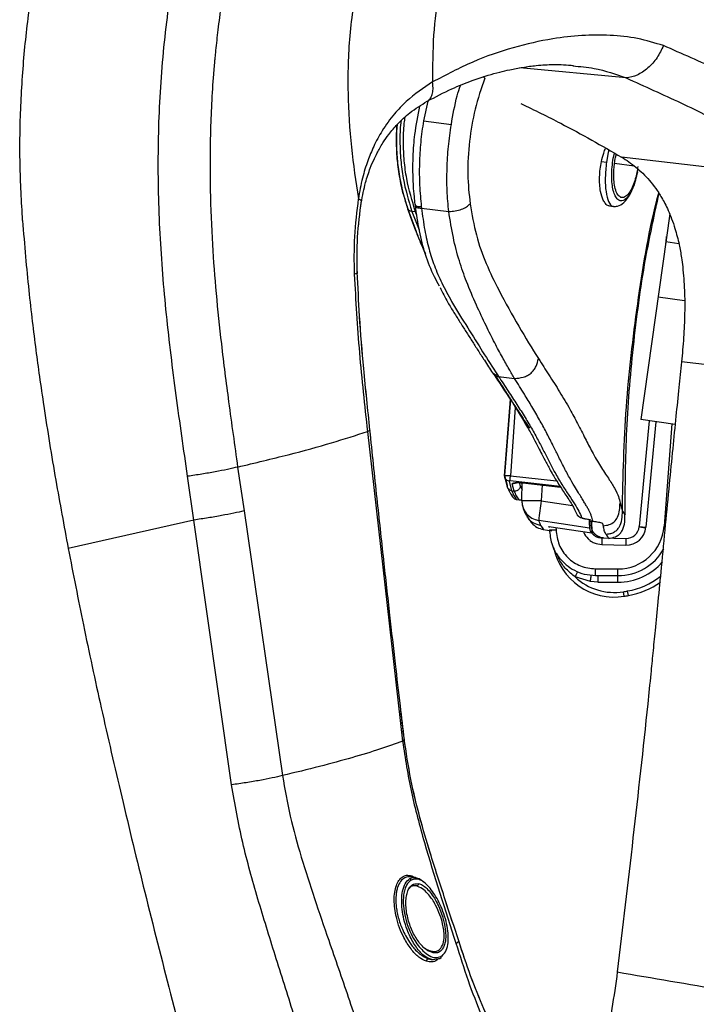
# Paper-space layout '_Right' of a CAD drawing. Units: millimetres. Extents: x -770 to -55, y -369 to 664.
# Drawn here: x -301 to -198, y 186 to 336 of the extents above; entities that cross this region are included whole.
import ezdxf

# ---------------------------------------------------------------- set-up
doc = ezdxf.new("R2010")
doc.units = ezdxf.units.MM

psp = doc.layouts.new('_Right')

# ---------------------------------------------------------------- linework, layer by layer
at = {"color": 7, "linetype": 'Continuous', "lineweight": 25}
for p, q in [((-209.01, 326.7), (-225.14, 328.24)), ((-230.73, 326.9), (-230.49, 326.65)), ((-239.14, 323.2), (-239.78, 320.2)), ((-239.78, 320.2), (-235.55, 319.64)), ((-212.77, 314.01), (-212.01, 313.91)), ((-210.78, 313.75), (-207.78, 313.35)), ((-178.93, 311.07), (-209.7, 314.68)), ((-207.32, 312.45), (-207.26, 312.91)), ((-207.31, 312.35), (-207.25, 312.9)), ((-240.99, 306.4), (-241.54, 306.46)), ((-241.54, 306.46), (-240.42, 303.65)), ((-241.01, 307.35), (-241.04, 307.56)), ((-240.77, 305.85), (-240.99, 306.4)), ((-240.11, 307.18), (-240.08, 306.97)), ((-240.08, 306.97), (-235.94, 306.42)), ((-211.54, 307.29), (-210.92, 307.21)), ((-202.39, 306.1), (-206.78, 274.86)), ((-201.02, 301.55), (-203, 301.83)), ((-200.16, 292.87), (-204.17, 293.44)), ((-171.61, 280.26), (-200.62, 283.61)), ((-229.28, 281.95), (-229.11, 281.7)), ((-229.28, 281.95), (-229.11, 281.7)), ((-228.56, 281.68), (-228.39, 281.41)), ((-228.39, 281.41), (-225.94, 281.09)), ((-226.59, 277.97), (-227.49, 266.37)), ((-227.48, 266.36), (-226.58, 277.95)), ((-225.84, 276.71), (-226.58, 266.36)), ((-205.51, 274.68), (-207.02, 258.65)), ((-201.59, 274.13), (-206.78, 274.86)), ((-204.52, 274.54), (-206.02, 258.55)), ((-202.09, 274.2), (-203.27, 258.68)), ((-248.28, 273.06), (-242.96, 226.07)), ((-267.98, 267.66), (-267, 261.02)), ((-274.62, 259.63), (-275.58, 266.26)), ((-227.49, 266.37), (-227.1, 264.9)), ((-227.49, 266.37), (-227.46, 266.16)), ((-227.09, 264.89), (-227.48, 266.36)), ((-227.45, 266.15), (-227.48, 266.36)), ((-226.58, 266.36), (-219.57, 265.58)), ((-226.58, 266.36), (-219.57, 265.58)), ((-226.78, 265.55), (-226.4, 264.08)), ((-219.03, 264.73), (-226.6, 265.57)), ((-226, 264.03), (-226.31, 265.13)), ((-225.24, 265.3), (-225.09, 264.8)), ((-225.09, 264.8), (-224.81, 264.26)), ((-224.69, 265.28), (-218.97, 264.64)), ((-221.79, 264.96), (-221.9, 262.52)), ((-226.4, 264.08), (-226, 264.03)), ((-225.24, 262.66), (-225.64, 262.71)), ((-221.9, 262.52), (-217.16, 261.81)), ((-209.95, 262.23), (-209.59, 261)), ((-267, 261.02), (-261.18, 220.85)), ((-274.62, 259.63), (-293.7, 255.31)), ((-268.89, 219.45), (-274.62, 259.63)), ((-220.76, 258.66), (-214.25, 257.69)), ((-220.69, 258.57), (-220.75, 258.66)), ((-220.66, 258.51), (-220.7, 258.57)), ((-219.67, 258.5), (-219.66, 258.15)), ((-215.28, 259.82), (-214.48, 259.72)), ((-215.27, 259.84), (-214.47, 259.73)), ((-214.47, 259.73), (-214.51, 259.48)), ((-214.51, 259.48), (-214.1, 259.43)), ((-214.33, 258.76), (-214.33, 259.46)), ((-214.26, 259.55), (-214.25, 257.69)), ((-214.02, 259.41), (-214.11, 259.42)), ((-206.04, 258.42), (-207.03, 258.55)), ((-207.02, 258.65), (-206.02, 258.55)), ((-221.61, 258.2), (-220.31, 258.01)), ((-212.07, 257.45), (-212.09, 257.47)), ((-212.09, 257.47), (-212.07, 257.45)), ((-212.73, 255.91), (-209.07, 255.83)), ((-212.7, 256.91), (-209.05, 256.83)), ((-209.05, 256.83), (-209.07, 255.83)), ((-214.44, 250.3), (-216.76, 250.99)), ((-213.67, 252.22), (-210.26, 252.21)), ((-213.67, 251.22), (-210.26, 251.21)), ((-210.26, 250.21), (-210.26, 252.21)), ((-213.34, 250.22), (-214.44, 250.3)), ((-213.34, 250.22), (-210.26, 250.21)), ((-209.32, 248.06), (-209.43, 248.75)), ((-208.67, 248.17), (-208.79, 248.86)), ((-241.01, 205.39), (-241.76, 205.5)), ((-241.56, 205.64), (-241.18, 205.44)), ((-240.87, 204.11), (-240.94, 204.12)), ((-234.49, 195.77), (-234.44, 195.76)), ((-239.04, 193.04), (-238.62, 192.94)), ((-238.62, 192.94), (-238.31, 192.9)), ((-238.51, 194.19), (-238.43, 194.18)), ((-237.43, 193.07), (-238.36, 192.9)), ((-278.18, 187.77), (-274.01, 171.79))]:
    psp.add_line(p, q, dxfattribs=at)
at = {"color": 7, "linetype": 'Continuous', "lineweight": 25, "flags": 128}
for points in [[(-211.67, 315.77), (-211.77, 315.38), (-212.01, 313.91), (-212.01, 313.91), (-212.01, 313.91)], [(-221.9, 262.52), (-222.48, 262.53), (-223.05, 262.54), (-223.56, 262.54), (-224.01, 262.55), (-224.37, 262.55), (-224.64, 262.56), (-224.8, 262.56), (-224.84, 262.56)], [(-214.57, 258.41), (-218.89, 259.05), (-222.29, 259.56)], [(-214.44, 250.3), (-214.41, 250.49), (-214.38, 250.68), (-214.36, 250.85), (-214.34, 251), (-214.32, 251.12), (-214.31, 251.21), (-214.3, 251.27), (-214.3, 251.29)]]:
    psp.add_lwpolyline(points, dxfattribs=at)
at = {"color": 7, "linetype": 'Continuous', "lineweight": 25}
for centre, radius, start, end in [((-221.85, 262.52), 3, 179.2535, 196.4353), ((-221.86, 262.52), 2.99, 179.1983, 261.627), ((-172.51, 254.46), 50.04, 170.7257, 174.1451), ((-210.25, 259.21), 7, 269.9086, 355.6446), ((-209.01, 258.83), 3, 268.7943, 354.6247), ((-209.01, 258.83), 2, 268.7943, 354.6247), ((-210.8, 257.37), 9.43, 191.5698, 279.0781), ((-210.25, 259.21), 8, 269.9086, 330.3507), ((-210.25, 259.21), 9, 269.9086, 318.7194), ((-210.8, 257.37), 8.73, 226.9602, 279.0781), ((-210.8, 260.12), 11.43, 280.1136, 307.5711), ((-210.8, 260.12), 12.13, 280.1136, 305.1478), ((-215.09, 284.18), 35.87, 279.0781, 280.1136), ((-215.09, 284.18), 36.57, 279.0781, 280.1136)]:
    psp.add_arc(centre, radius, start, end, dxfattribs=at)
for points, knots in [([(-300.62, 305.05), (-300.78, 307.93), (-301.11, 313.73), (-300.96, 322.54), (-300.35, 331.34), (-299.46, 338.42), (-298.6, 343.79), (-297.91, 347.57), (-297.14, 351.41), (-296.27, 355.33), (-295.32, 359.3), (-294.28, 363.35), (-292.86, 368.53), (-290.92, 375.09), (-288.44, 382.86), (-286.55, 388.47), (-285.44, 391.67), (-285.12, 392.59), (-284.8, 393.52), (-284.48, 394.45), (-284.15, 395.4), (-283.81, 396.34), (-283.52, 397.18), (-283.23, 398.01), (-282.89, 398.95), (-282.42, 400.26), (-281.83, 401.93), (-281.11, 403.95), (-280.25, 406.33), (-279.27, 409.06), (-277.9, 412.88), (-276.28, 417.42), (-274.54, 422.32), (-273.49, 425.34), (-273.01, 426.74)], [0, 0, 0, 0, 0.068083, 0.137403, 0.20813, 0.276992, 0.30671, 0.337098, 0.368163, 0.399913, 0.432354, 0.46549, 0.499323, 0.56043, 0.628507, 0.694166, 0.70187, 0.709642, 0.717481, 0.725388, 0.733361, 0.741401, 0.749508, 0.754489, 0.762523, 0.773608, 0.787745, 0.804932, 0.825164, 0.848439, 0.87475, 0.922637, 0.964381, 1, 1, 1, 1]), ([(-275.58, 266.26), (-276.17, 270.35), (-277.34, 278.51), (-278.87, 290.78), (-279.86, 303.08), (-280.15, 315.37), (-279.65, 327.59), (-278.27, 339.67), (-276.07, 351.59), (-273.08, 363.35), (-269.46, 374.94), (-266.76, 382.57), (-265.41, 386.38)], [0, 0, 0, 0, 0.100763, 0.201305, 0.301755, 0.402168, 0.502024, 0.601229, 0.700343, 0.799818, 0.899832, 1, 1, 1, 1]), ([(-258.1, 384.58), (-258.44, 383.62), (-259.13, 381.65), (-260.17, 378.62), (-261.24, 375.44), (-262.27, 372.31), (-263.11, 369.64), (-263.79, 367.45), (-264.36, 365.54), (-264.96, 363.47), (-265.59, 361.24), (-266.23, 358.85), (-267.25, 354.86), (-268.46, 349.59), (-269.64, 343.38), (-270.44, 338.28), (-270.97, 334.2), (-271.25, 331.67), (-271.4, 330.17), (-271.46, 329.5), (-271.52, 328.88), (-271.57, 328.31), (-271.61, 327.78), (-271.88, 324.45), (-272.18, 318.42), (-272.2, 309.79), (-271.87, 301.69), (-271.28, 293.92), (-270.44, 285.97), (-269.32, 277.18), (-268.44, 270.96), (-267.98, 267.66)], [0, 0, 0, 0, 0.025997, 0.053216, 0.081649, 0.111284, 0.137143, 0.152664, 0.169533, 0.187748, 0.207306, 0.228201, 0.250431, 0.311719, 0.364986, 0.410298, 0.442246, 0.468624, 0.474613, 0.48022, 0.485446, 0.490289, 0.494752, 0.498832, 0.57437, 0.646718, 0.715902, 0.777954, 0.842484, 0.916575, 1, 1, 1, 1]), ([(-218.74, 379.64), (-219.65, 377.83), (-221.37, 374.45), (-224.09, 369.81), (-226.51, 365.67), (-228.67, 361.89), (-230.54, 358.37), (-232.16, 355.03), (-233.96, 351), (-235.85, 346.01), (-237.49, 339.76), (-238.41, 332.99), (-238.4, 328.45), (-238.4, 326.09)], [0, 0, 0, 0, 0.102906, 0.193265, 0.274226, 0.34775, 0.415059, 0.477481, 0.536808, 0.639774, 0.749626, 0.869854, 1, 1, 1, 1]), ([(-249.74, 341.86), (-250.22, 338.94), (-251.18, 333.09), (-251.34, 324.48), (-250.83, 316.22), (-250.05, 310.97), (-249.66, 308.38)], [0, 0, 0, 0, 0.254887, 0.509986, 0.757803, 1, 1, 1, 1]), ([(-203.36, 331.61), (-204.66, 332), (-207.25, 332.79), (-211.42, 333.24), (-215.72, 333.21), (-220.63, 332.65), (-226.16, 331.4), (-232.3, 329.29), (-236.36, 327.16), (-238.4, 326.09)], [0, 0, 0, 0, 0.126794, 0.252611, 0.377623, 0.502109, 0.667652, 0.833366, 1, 1, 1, 1]), ([(-203.36, 331.61), (-203.66, 330.98), (-204.27, 329.69), (-205.69, 328.14), (-207.32, 327.03), (-208.45, 326.81), (-209.01, 326.7)], [0, 0, 0, 0, 0.244039, 0.50001, 0.755976, 1, 1, 1, 1]), ([(-179.57, 320.07), (-182.02, 321.4), (-186.91, 324.07), (-194.94, 327.93), (-200.55, 330.38), (-203.36, 331.61)], [0, 0, 0, 0, 0.334025, 0.667244, 1, 1, 1, 1]), ([(-239.22, 323.16), (-237.97, 323.82), (-235.69, 325.02), (-232.59, 326.25), (-230.16, 327.06), (-228.27, 327.58), (-226.54, 327.99), (-224.67, 328.34), (-222.38, 328.64), (-219.8, 328.8), (-218, 328.68), (-216.99, 328.61)], [0, 0, 0, 0, 0.159134, 0.290261, 0.393668, 0.469952, 0.5369, 0.621695, 0.71359, 0.838916, 1, 1, 1, 1]), ([(-217.13, 328.53), (-216.03, 328.44), (-213.18, 328.19), (-210.6, 327.26), (-209.01, 326.7)], [0, 0, 0, 0, 0.385308, 1, 1, 1, 1]), ([(-238.4, 326.09), (-239.78, 325.17), (-241.51, 324.02), (-243.31, 322.23), (-244.24, 321.2), (-245.17, 320.02), (-246.26, 318.4), (-247.31, 316.45), (-248.3, 314.04), (-249.12, 311.41), (-249.48, 309.43), (-249.66, 308.38)], [0, 0, 0, 0, 0.240635, 0.302297, 0.364494, 0.43861, 0.513672, 0.637285, 0.74114, 0.861953, 1, 1, 1, 1]), ([(-239.22, 323.18), (-239.19, 323.19), (-238.95, 323.27), (-238.66, 323.67), (-238.38, 324.35), (-238.3, 325.18), (-238.36, 325.79), (-238.4, 326.09)], [0, 0, 0, 0, 0.041002, 0.297809, 0.547338, 0.782482, 1, 1, 1, 1]), ([(-230.49, 326.65), (-231.01, 325.1), (-232.05, 322.05), (-232.88, 317.05), (-233.19, 312.12), (-232.86, 309.08), (-232.7, 307.6)], [0, 0, 0, 0, 0.2533758, 0.4997384, 0.7562961, 1, 1, 1, 1]), ([(-209.01, 326.7), (-206.23, 325.45), (-200.67, 322.95), (-192.72, 319.02), (-187.88, 316.32), (-185.46, 314.97)], [0, 0, 0, 0, 0.334129, 0.667604, 1, 1, 1, 1]), ([(-235.55, 319.64), (-235.29, 321.11), (-234.94, 323.15), (-234.35, 325.04), (-234.18, 325.57)], [0, 0, 0, 0, 0.7246932, 1, 1, 1, 1]), ([(-249.23, 307.8), (-249.03, 308.82), (-248.68, 310.62), (-247.95, 312.83), (-247.32, 314.3), (-246.84, 315.3), (-246.41, 316.08), (-245.83, 317.04), (-244.96, 318.29), (-243.62, 319.86), (-241.73, 321.61), (-240.11, 322.61), (-239.22, 323.16)], [0, 0, 0, 0, 0.147525, 0.260693, 0.339903, 0.387032, 0.430014, 0.479064, 0.56389, 0.67474, 0.820213, 1, 1, 1, 1]), ([(-224.98, 322.81), (-222.94, 321.82), (-217.51, 319.19), (-212.71, 316.41), (-209.7, 314.68)], [0, 0, 0, 0, 0.374935, 1, 1, 1, 1]), ([(-241.04, 307.56), (-241.08, 307.93), (-241.19, 308.86), (-241.32, 310.55), (-241.39, 312.55), (-241.36, 314.6), (-241.25, 316.42), (-241.02, 319.02), (-240.62, 320.98), (-240.33, 322.42)], [0, 0, 0, 0, 0.081422, 0.200664, 0.357184, 0.490883, 0.610487, 0.716229, 1, 1, 1, 1]), ([(-243.18, 320.19), (-243.19, 320.09), (-243.34, 319.05), (-243.38, 317.03), (-243.26, 314.22), (-242.78, 310.57), (-242.04, 308.1), (-241.54, 306.46)], [0, 0, 0, 0, 0.0191327, 0.2161303, 0.4126557, 0.6089077, 1, 1, 1, 1]), ([(-240.99, 306.4), (-241.49, 308.04), (-242.24, 310.5), (-242.73, 314.14), (-242.85, 316.95), (-242.79, 319.18), (-242.6, 320.44), (-242.55, 320.76)], [0, 0, 0, 0, 0.374458, 0.562195, 0.750087, 0.938341, 1, 1, 1, 1]), ([(-239.78, 320.2), (-239.94, 319.13), (-240.25, 316.95), (-240.43, 313.66), (-240.41, 310.36), (-240.21, 308.25), (-240.11, 307.18)], [0, 0, 0, 0, 0.240462, 0.486309, 0.739226, 1, 1, 1, 1]), ([(-243.83, 319.57), (-243.85, 319.4), (-243.9, 318.7), (-243.94, 317.31), (-243.89, 315.24), (-243.64, 312.71), (-243.11, 309.81), (-242.51, 307.88), (-242.18, 306.84)], [0, 0, 0, 0, 0.037269, 0.153874, 0.309115, 0.502965, 0.732746, 1, 1, 1, 1]), ([(-243.78, 319.62), (-243.8, 319.42), (-243.86, 318.7), (-243.9, 317.28), (-243.85, 315.2), (-243.6, 312.68), (-243.07, 309.77), (-242.47, 307.85), (-242.14, 306.81)], [0, 0, 0, 0, 0.043789, 0.159604, 0.313794, 0.50633, 0.734555, 1, 1, 1, 1]), ([(-235.94, 306.42), (-236.04, 307.48), (-236.23, 309.58), (-236.23, 312.92), (-236.03, 316.28), (-235.71, 318.52), (-235.55, 319.64)], [0, 0, 0, 0, 0.25561, 0.50685, 0.754656, 1, 1, 1, 1]), ([(-212.77, 314.01), (-212.67, 314.45), (-212.5, 315.16), (-212.25, 315.8), (-212.16, 316.04)], [0, 0, 0, 0, 0.615567, 1, 1, 1, 1]), ([(-207.32, 312.45), (-207.41, 312.01), (-207.6, 311.15), (-208, 310.01), (-208.46, 309.09), (-208.96, 308.43), (-209.45, 308.08), (-209.94, 308.03), (-210.39, 308.31), (-210.77, 308.93), (-211.04, 309.81), (-211.19, 310.91), (-211.23, 312.18), (-211.13, 313.51), (-210.98, 314.58), (-210.83, 315.14), (-210.79, 315.28)], [0, 0, 0, 0, 0.073027, 0.146843, 0.221717, 0.297648, 0.373817, 0.443396, 0.526909, 0.60508, 0.680589, 0.755008, 0.828454, 0.90128, 0.973995, 1, 1, 1, 1]), ([(-211.54, 307.33), (-211.59, 307.32), (-211.81, 307.3), (-212.14, 307.59), (-212.57, 308.24), (-212.89, 309.24), (-213.04, 310.5), (-213.06, 311.65), (-212.98, 312.84), (-212.83, 313.62), (-212.77, 314.01)], [0, 0, 0, 0, 0.042316, 0.190048, 0.319214, 0.521418, 0.649697, 0.771778, 0.8883, 1, 1, 1, 1]), ([(-212.01, 313.91), (-212.09, 313.12), (-212.25, 311.5), (-212.12, 309.35), (-211.72, 307.85), (-211.27, 307.22), (-210.97, 307.24), (-210.92, 307.25)], [0, 0, 0, 0, 0.227228, 0.468668, 0.7081, 0.950472, 1, 1, 1, 1]), ([(-207.24, 313.28), (-207.29, 312.98), (-207.39, 312.32), (-207.64, 311.31), (-208, 310.26), (-208.49, 309.31), (-209.08, 308.65), (-209.68, 308.46), (-210.22, 308.8), (-210.61, 309.59), (-210.84, 310.64), (-210.92, 311.75), (-210.89, 312.79), (-210.82, 313.44), (-210.78, 313.75)], [0, 0, 0, 0, 0.056101, 0.122419, 0.200434, 0.290768, 0.392054, 0.5, 0.607946, 0.709232, 0.799566, 0.877581, 0.943899, 1, 1, 1, 1]), ([(-210.78, 313.75), (-210.74, 314.05), (-210.67, 314.53), (-210.56, 314.97), (-210.52, 315.13)], [0, 0, 0, 0, 0.629514, 1, 1, 1, 1]), ([(-209.7, 314.68), (-209.34, 314.45), (-208.6, 313.99), (-207.53, 313.18), (-206.49, 312.24), (-205.48, 311.17), (-204.51, 309.95), (-203.74, 308.76), (-203.12, 307.63), (-202.61, 306.57), (-202.09, 305.31), (-201.51, 303.61), (-201, 301.64), (-200.64, 299.66), (-200.5, 298.51), (-200.44, 298.04)], [0, 0, 0, 0, 0.077347, 0.157139, 0.239282, 0.323657, 0.410132, 0.498586, 0.550826, 0.609899, 0.675751, 0.74836, 0.859795, 0.943659, 1, 1, 1, 1]), ([(-210.93, 307.21), (-210.72, 307.21), (-210.16, 307.21), (-209.48, 307.65), (-208.78, 308.44), (-208.2, 309.42), (-207.65, 310.75), (-207.41, 311.82), (-207.28, 312.38)], [0, 0, 0, 0, 0.129283, 0.344776, 0.483434, 0.640336, 0.813274, 1, 1, 1, 1]), ([(-207.32, 312.45), (-207.3, 312.43), (-207.27, 312.41), (-207.28, 312.39), (-207.28, 312.38)], [0, 0, 0, 0, 0.5678746, 1, 1, 1, 1]), ([(-207.28, 312.38), (-207.28, 312.38), (-207.28, 312.37), (-207.3, 312.36), (-207.32, 312.35)], [0, 0, 0, 0, 0.321212, 1, 1, 1, 1]), ([(-209.59, 261), (-209.48, 266.26), (-209.24, 276.78), (-207.36, 292.43), (-205.64, 303.28), (-204.2, 308.79), (-204.08, 309.23)], [0, 0, 0, 0, 0.324443, 0.648521, 0.971646, 1, 1, 1, 1]), ([(-249.67, 308.38), (-249.91, 306.47), (-250.39, 302.68), (-250.33, 298.83), (-250.29, 296.92)], [0, 0, 0, 0, 0.5042177, 1, 1, 1, 1]), ([(-249.82, 297.03), (-249.85, 298.87), (-249.91, 302.55), (-249.43, 306.17), (-249.2, 307.99)], [0, 0, 0, 0, 0.498205, 1, 1, 1, 1]), ([(-249.81, 297.05), (-249.84, 298.89), (-249.9, 302.57), (-249.43, 306.19), (-249.19, 308.01)], [0, 0, 0, 0, 0.498205, 1, 1, 1, 1]), ([(-249.21, 307.93), (-249.21, 307.93), (-249.15, 307.99), (-249.29, 308.14), (-249.54, 308.3), (-249.67, 308.38)], [0, 0, 0, 0, 0.022358, 0.532344, 1, 1, 1, 1]), ([(-209.18, 260.43), (-209.15, 264.73), (-209.08, 273.51), (-207.93, 286.73), (-206.31, 298.71), (-204.69, 306.12), (-204.03, 309.15)], [0, 0, 0, 0, 0.2621768, 0.5365591, 0.8106098, 1, 1, 1, 1]), ([(-242.18, 306.84), (-241.79, 305.74), (-241.08, 303.76), (-240.16, 301.51), (-239.64, 300.36), (-239.49, 300.03)], [0, 0, 0, 0, 0.4698297, 0.8479356, 1, 1, 1, 1]), ([(-242.14, 306.81), (-241.75, 305.71), (-241.04, 303.72), (-240.14, 301.53), (-239.65, 300.43), (-239.52, 300.15)], [0, 0, 0, 0, 0.480787, 0.867711, 1, 1, 1, 1]), ([(-241.54, 306.46), (-241.7, 306.49), (-242, 306.55), (-242.08, 306.73), (-242.12, 306.82)], [0, 0, 0, 0, 0.530446, 1, 1, 1, 1]), ([(-237.35, 295.12), (-237.61, 295.59), (-238.44, 297.09), (-239.53, 299.89), (-240.47, 303.49), (-240.83, 306.06), (-241.01, 307.35)], [0, 0, 0, 0, 0.130623, 0.419098, 0.708106, 1, 1, 1, 1]), ([(-240.08, 306.97), (-239.93, 305.84), (-239.64, 303.7), (-238.99, 300.8), (-238.14, 298.13), (-236.98, 295.47), (-235.26, 292.29), (-233.06, 288.8), (-230.73, 285.04), (-229.3, 282.82), (-228.56, 281.68)], [0, 0, 0, 0, 0.10869, 0.205037, 0.292486, 0.389369, 0.498918, 0.665866, 0.828902, 1, 1, 1, 1]), ([(-235.94, 306.42), (-235.61, 306.45), (-234.95, 306.51), (-233.95, 306.75), (-233.2, 307.15), (-232.87, 307.45), (-232.7, 307.6)], [0, 0, 0, 0, 0.249608, 0.500001, 0.750269, 1, 1, 1, 1]), ([(-225.94, 281.09), (-226.22, 281.56), (-226.84, 282.6), (-227.85, 284.4), (-229.02, 286.58), (-230.33, 289.21), (-231.79, 292.3), (-233.19, 295.57), (-234.4, 298.99), (-235.32, 302.52), (-235.73, 305.09), (-235.94, 306.42)], [0, 0, 0, 0, 0.0735183, 0.1602804, 0.2602887, 0.3735445, 0.5000481, 0.6366419, 0.7500435, 0.8708908, 1, 1, 1, 1]), ([(-232.7, 307.6), (-232.43, 306), (-231.88, 302.8), (-230.3, 298.45), (-228.03, 293.82), (-225.3, 288.89), (-223.32, 285.72), (-222.33, 284.12)], [0, 0, 0, 0, 0.1635548, 0.3273989, 0.4937107, 0.7458, 1, 1, 1, 1]), ([(-300.62, 305.05), (-300.48, 303.23), (-300.21, 299.7), (-299.7, 294.6), (-299.18, 289.88), (-298.63, 285.53), (-298.04, 281.24), (-297.09, 274.66), (-295.67, 265.95), (-294.34, 258.77), (-293.7, 255.31)], [0, 0, 0, 0, 0.109479, 0.211508, 0.306129, 0.39337, 0.473245, 0.564483, 0.790399, 1, 1, 1, 1]), ([(-202.98, 301.63), (-202.95, 301.89), (-202.89, 302.49), (-202.89, 302.58), (-202.88, 302.63)], [0, 0, 0, 0, 0.436814, 1, 1, 1, 1]), ([(-200.44, 298.04), (-200.33, 296.85), (-200.12, 294.58), (-200.12, 290.95), (-200.27, 287.32), (-200.5, 284.85), (-200.62, 283.61)], [0, 0, 0, 0, 0.26087, 0.499504, 0.750504, 1, 1, 1, 1]), ([(-249.82, 297.1), (-249.84, 297.07), (-249.88, 297.01), (-250.16, 296.95), (-250.29, 296.92)], [0, 0, 0, 0, 0.519718, 1, 1, 1, 1]), ([(-250.29, 296.92), (-250.06, 292.94), (-249.6, 284.97), (-248.72, 277.03), (-248.28, 273.06)], [0, 0, 0, 0, 0.499145, 1, 1, 1, 1]), ([(-247.9, 273.28), (-248.22, 276.39), (-248.83, 282.15), (-249.49, 290.15), (-249.72, 295.04), (-249.82, 297.26)], [0, 0, 0, 0, 0.389883, 0.722995, 1, 1, 1, 1]), ([(-247.9, 273.26), (-248.23, 276.37), (-248.83, 282.14), (-249.5, 290.13), (-249.72, 295.02), (-249.82, 297.24)], [0, 0, 0, 0, 0.3898834, 0.7229952, 1, 1, 1, 1]), ([(-237.26, 294.93), (-236.89, 294.16), (-236.24, 292.83), (-235.16, 291.13), (-234.24, 289.65), (-233.32, 288.21), (-232.41, 286.79), (-231.49, 285.33), (-230.43, 283.69), (-229.7, 282.58), (-229.28, 281.95)], [0, 0, 0, 0, 0.153307, 0.262533, 0.371775, 0.480982, 0.591234, 0.705263, 0.832976, 1, 1, 1, 1]), ([(-225.94, 281.09), (-225.5, 281.14), (-224.85, 281.22), (-224, 281.54), (-223.43, 281.91), (-222.98, 282.4), (-222.56, 283.15), (-222.42, 283.73), (-222.33, 284.12)], [0, 0, 0, 0, 0.254469, 0.379843, 0.499981, 0.620552, 0.746753, 1, 1, 1, 1]), ([(-222.33, 284.12), (-221.8, 283.3), (-220.67, 281.55), (-219.04, 279), (-217.59, 276.54), (-216.32, 274.15), (-215.25, 272.03), (-214.11, 269.8), (-212.91, 267.77), (-211.68, 265.91), (-210.69, 264.4), (-210.14, 263.12), (-210.01, 262.53), (-209.95, 262.23)], [0, 0, 0, 0, 0.0747677, 0.1589275, 0.2500133, 0.32816, 0.4167306, 0.5000247, 0.6021726, 0.7016786, 0.7995549, 0.9001594, 1, 1, 1, 1]), ([(-200.62, 283.61), (-200.76, 282.33), (-201.04, 279.58), (-201.48, 275.21), (-201.97, 270.31), (-202.51, 264.83), (-203.09, 258.81), (-203.66, 252.86), (-204.18, 247.51), (-204.6, 243.17), (-204.96, 239.53), (-205.33, 235.82), (-206.98, 219.69), (-208.76, 204.62), (-210.36, 191.07)], [0, 0, 0, 0, 0.041675, 0.08895, 0.141823, 0.200295, 0.2666, 0.336691, 0.393029, 0.439906, 0.477321, 0.510743, 0.560122, 1, 1, 1, 1]), ([(-229.27, 281.96), (-229.24, 281.92), (-229.17, 281.79), (-228.92, 281.67), (-228.68, 281.68), (-228.56, 281.68)], [0, 0, 0, 0, 0.201094, 0.600547, 1, 1, 1, 1]), ([(-229.1, 281.89), (-228.94, 281.64), (-228.48, 280.92), (-227.66, 279.64), (-226.98, 278.57), (-226.61, 277.99), (-226.59, 277.97)], [0, 0, 0, 0, 0.18582, 0.524367, 0.979184, 1, 1, 1, 1]), ([(-229.09, 281.71), (-229.07, 281.66), (-229, 281.53), (-228.74, 281.41), (-228.51, 281.41), (-228.39, 281.41)], [0, 0, 0, 0, 0.199987, 0.599994, 1, 1, 1, 1]), ([(-229.07, 281.64), (-228.35, 280.56), (-227, 278.55), (-225.3, 275.91), (-224.01, 273.76), (-223.08, 272.07), (-222.38, 270.73), (-221.77, 269.53), (-221.12, 268.27), (-220.33, 266.81), (-219.35, 265.2), (-218.25, 263.52), (-217.1, 261.84), (-216.72, 260.96), (-216.52, 260.5)], [0, 0, 0, 0, 0.109023, 0.2039639, 0.2850368, 0.3525909, 0.4066413, 0.4519525, 0.5089141, 0.579808, 0.6645152, 0.7629605, 0.874644, 1, 1, 1, 1]), ([(-228.83, 281.49), (-228.75, 281.36), (-228.37, 280.78), (-227.63, 279.61), (-226.51, 277.86), (-225.16, 275.76), (-224.22, 274.36), (-223.71, 273.59)], [0, 0, 0, 0, 0.043359, 0.201062, 0.412927, 0.679146, 1, 1, 1, 1]), ([(-228.39, 281.41), (-227.9, 280.67), (-226.94, 279.22), (-225.59, 277.15), (-224.35, 275.19), (-223.23, 273.3), (-222.25, 271.51), (-221.37, 269.8), (-220.54, 268.16), (-219.65, 266.48), (-218.68, 264.87), (-217.7, 263.35), (-216.82, 262.06), (-216.15, 260.91), (-215.89, 260.3), (-215.77, 259.99)], [0, 0, 0, 0, 0.074003, 0.143752, 0.215609, 0.285523, 0.356259, 0.427829, 0.499769, 0.574706, 0.668285, 0.74971, 0.834125, 0.915314, 1, 1, 1, 1]), ([(-214.11, 259.68), (-214.14, 259.81), (-214.22, 260.06), (-214.38, 260.48), (-214.58, 260.92), (-214.81, 261.37), (-215.09, 261.86), (-215.42, 262.41), (-215.8, 263.04), (-216.29, 263.81), (-216.91, 264.82), (-217.68, 266.16), (-218.54, 267.77), (-219.39, 269.48), (-220.24, 271.21), (-221.13, 272.96), (-222.17, 274.86), (-223.27, 276.77), (-224.54, 278.85), (-225.44, 280.29), (-225.94, 281.09)], [0, 0, 0, 0, 0.036165, 0.073621, 0.108232, 0.141112, 0.175077, 0.211367, 0.249996, 0.292508, 0.348346, 0.417513, 0.500011, 0.579947, 0.64409, 0.716329, 0.785798, 0.85719, 0.921799, 1, 1, 1, 1]), ([(-267.98, 267.66), (-265.35, 268.3), (-260.12, 269.55), (-253.51, 271.36), (-250.03, 272.49), (-248.28, 273.06)], [0, 0, 0, 0, 0.334367, 0.666564, 1, 1, 1, 1]), ([(-247.91, 273.26), (-247.92, 273.23), (-247.93, 273.17), (-248.16, 273.1), (-248.28, 273.06)], [0, 0, 0, 0, 0.488541, 1, 1, 1, 1]), ([(-242.68, 226.31), (-242.88, 228.02), (-243.34, 231.86), (-244.07, 238.15), (-244.91, 245.53), (-245.84, 253.9), (-246.86, 263.25), (-247.54, 269.83), (-247.9, 273.28)], [0, 0, 0, 0, 0.10929, 0.245538, 0.402738, 0.580885, 0.779974, 1, 1, 1, 1]), ([(-242.68, 226.29), (-242.89, 228), (-243.34, 231.84), (-244.07, 238.14), (-244.91, 245.51), (-245.84, 253.88), (-246.86, 263.24), (-247.54, 269.81), (-247.9, 273.26)], [0, 0, 0, 0, 0.10929, 0.245538, 0.402737, 0.580884, 0.779974, 1, 1, 1, 1]), ([(-227.48, 266.36), (-227.48, 266.37), (-227.48, 266.37), (-227.43, 266.38), (-227.41, 266.38)], [0, 0, 0, 0, 0.49521, 1, 1, 1, 1]), ([(-227.42, 266.43), (-227.44, 266.39), (-227.48, 266.3), (-227.46, 266.19), (-227.46, 266.14)], [0, 0, 0, 0, 0.511826, 1, 1, 1, 1]), ([(-226.78, 265.55), (-226.88, 265.57), (-227.07, 265.62), (-227.3, 265.81), (-227.43, 266.01), (-227.45, 266.13), (-227.45, 266.15)], [0, 0, 0, 0, 0.2954066, 0.6126182, 0.9298297, 1, 1, 1, 1]), ([(-227.41, 266.38), (-227.38, 266.38), (-227.32, 266.38), (-227.16, 266.38), (-226.91, 266.38), (-226.68, 266.37), (-226.58, 266.36)], [0, 0, 0, 0, 0.190793, 0.376137, 0.714703, 1, 1, 1, 1]), ([(-227.1, 264.9), (-227.1, 264.81), (-227.09, 264.66), (-227.01, 264.53), (-226.98, 264.49)], [0, 0, 0, 0, 0.643304, 1, 1, 1, 1]), ([(-226.4, 264.08), (-226.49, 264.11), (-226.68, 264.15), (-226.92, 264.34), (-227.07, 264.6), (-227.08, 264.8), (-227.09, 264.89)], [0, 0, 0, 0, 0.242474, 0.499923, 0.757782, 1, 1, 1, 1]), ([(-227.04, 264.58), (-226.97, 264.43), (-226.84, 264.13), (-226.63, 263.73), (-226.43, 263.4), (-226.29, 263.19), (-226.29, 263.2), (-226.29, 263.2)], [0, 0, 0, 0, 0.22705, 0.447577, 0.676419, 0.900495, 1, 1, 1, 1]), ([(-226.6, 265.57), (-226.63, 265.57), (-226.68, 265.58), (-226.74, 265.57), (-226.78, 265.57), (-226.78, 265.56), (-226.78, 265.55)], [0, 0, 0, 0, 0.2513498, 0.4983363, 0.747695, 1, 1, 1, 1]), ([(-226.31, 265.13), (-226.29, 265.17), (-226.26, 265.25), (-225.9, 265.32), (-225.37, 265.34), (-224.92, 265.3), (-224.69, 265.28)], [0, 0, 0, 0, 0.255628, 0.501902, 0.746815, 1, 1, 1, 1]), ([(-225.86, 265.23), (-225.9, 265.2), (-226.04, 265.12), (-226.2, 265.13), (-226.31, 265.13)], [0, 0, 0, 0, 0.333332, 1, 1, 1, 1]), ([(-225.09, 264.8), (-225.11, 264.69), (-225.13, 264.53), (-225.25, 264.34), (-225.37, 264.21), (-225.52, 264.11), (-225.72, 264.03), (-225.89, 264.03), (-226, 264.03)], [0, 0, 0, 0, 0.238037, 0.367443, 0.499994, 0.632545, 0.761954, 1, 1, 1, 1]), ([(-225.83, 265.27), (-225.83, 265.27), (-225.84, 265.27), (-225.79, 265.28), (-225.67, 265.3), (-225.41, 265.31), (-225.06, 265.3), (-224.78, 265.27), (-224.66, 265.26)], [0, 0, 0, 0, 0.015506, 0.131498, 0.289493, 0.506347, 0.781932, 1, 1, 1, 1]), ([(-224.84, 262.56), (-224.84, 262.57), (-224.84, 262.64), (-224.84, 262.88), (-224.83, 263.76), (-224.81, 264.58), (-224.79, 265.23)], [0, 0, 0, 0, 0.009215, 0.079485, 0.272639, 1, 1, 1, 1]), ([(-226.4, 264.09), (-226.28, 263.82), (-226.11, 263.41), (-225.73, 262.86), (-225.68, 262.77), (-225.64, 262.71)], [0, 0, 0, 0, 0.329095, 0.500095, 1, 1, 1, 1]), ([(-225.64, 262.71), (-225.73, 262.73), (-225.92, 262.78), (-226.15, 262.96), (-226.31, 263.22), (-226.33, 263.41), (-226.34, 263.5)], [0, 0, 0, 0, 0.242431, 0.499997, 0.757571, 1, 1, 1, 1]), ([(-225.24, 262.66), (-225.28, 262.72), (-225.33, 262.81), (-225.71, 263.36), (-225.88, 263.77), (-226, 264.03)], [0, 0, 0, 0, 0.499973, 0.673211, 1, 1, 1, 1]), ([(-224.91, 262.68), (-224.92, 262.68), (-224.97, 262.66), (-225.08, 262.64), (-225.19, 262.65), (-225.24, 262.65)], [0, 0, 0, 0, 0.033113, 0.532965, 1, 1, 1, 1]), ([(-224.71, 261.63), (-224.66, 261.46), (-224.56, 261.16), (-224.35, 260.65), (-224.11, 260.25), (-224, 260.06)], [0, 0, 0, 0, 0.386768, 0.720907, 1, 1, 1, 1]), ([(-212.48, 258.76), (-212.17, 258.8), (-211.58, 258.87), (-210.78, 259.33), (-210.23, 260.12), (-209.98, 261.13), (-209.96, 261.86), (-209.95, 262.23)], [0, 0, 0, 0, 0.189669, 0.366252, 0.544731, 0.771223, 1, 1, 1, 1]), ([(-267, 261.02), (-267.5, 260.9), (-268.5, 260.67), (-270.38, 260.3), (-272.45, 259.95), (-273.9, 259.73), (-274.62, 259.63)], [0, 0, 0, 0, 0.25, 0.5, 0.75, 1, 1, 1, 1]), ([(-224.01, 260.07), (-223.86, 259.85), (-223.56, 259.42), (-223.45, 259.27), (-223.4, 259.2)], [0, 0, 0, 0, 0.499725, 1, 1, 1, 1]), ([(-221.95, 258.77), (-222.32, 258.87), (-223.09, 259.08), (-223.79, 259.65), (-223.98, 260.05), (-223.99, 260.08)], [0, 0, 0, 0, 0.464045, 0.958908, 1, 1, 1, 1]), ([(-216.52, 260.5), (-216.48, 260.44), (-216.4, 260.31), (-216.15, 260.15), (-215.9, 260.03), (-215.69, 259.95), (-215.47, 259.88), (-215.34, 259.85), (-215.27, 259.84)], [0, 0, 0, 0, 0.234016, 0.482636, 0.613457, 0.745395, 0.874822, 1, 1, 1, 1]), ([(-216.52, 260.5), (-216.49, 260.45), (-216.43, 260.35), (-216.29, 260.21), (-216.08, 260.06), (-215.89, 260.02), (-215.77, 259.99)], [0, 0, 0, 0, 0.1843105, 0.3990651, 0.6093566, 1, 1, 1, 1]), ([(-215.77, 259.99), (-215.75, 259.98), (-215.73, 259.95), (-215.62, 259.91), (-215.49, 259.88), (-215.37, 259.85), (-215.31, 259.84), (-215.27, 259.84)], [0, 0, 0, 0, 0.254254, 0.50575, 0.752204, 0.874805, 1, 1, 1, 1]), ([(-212.09, 257.47), (-211.88, 257.5), (-211.47, 257.54), (-210.9, 257.75), (-210.42, 258.09), (-209.92, 258.73), (-209.61, 259.74), (-209.6, 260.58), (-209.59, 261)], [0, 0, 0, 0, 0.12839, 0.250737, 0.367838, 0.48621, 0.73965, 1, 1, 1, 1]), ([(-211.72, 256.85), (-211.34, 256.9), (-210.77, 256.98), (-210.11, 257.38), (-209.72, 257.82), (-209.44, 258.38), (-209.21, 259.26), (-209.2, 259.96), (-209.2, 260.43)], [0, 0, 0, 0, 0.22775, 0.339963, 0.455161, 0.579817, 0.714867, 1, 1, 1, 1]), ([(-209.59, 261), (-209.33, 260.62), (-209.07, 260.24), (-209.2, 260.43), (-209.2, 260.43)], [0, 0, 0, 0, 0.999998, 1, 1, 1, 1]), ([(-223.4, 259.2), (-223.13, 258.95), (-222.6, 258.45), (-221.9, 258.28), (-221.56, 258.2)], [0, 0, 0, 0, 0.515895, 1, 1, 1, 1]), ([(-222.29, 259.56), (-222.25, 259.42), (-222.17, 259.16), (-222.02, 258.89), (-221.95, 258.77)], [0, 0, 0, 0, 0.560016, 1, 1, 1, 1]), ([(-221.95, 258.77), (-221.69, 258.39), (-221.44, 258), (-221.57, 258.19), (-221.57, 258.19)], [0, 0, 0, 0, 0.9998565, 1, 1, 1, 1]), ([(-215.27, 259.84), (-215.27, 259.84), (-215.28, 259.81), (-215.28, 259.83), (-215.27, 259.84)], [0, 0, 0, 0, 0.250081, 1, 1, 1, 1]), ([(-214.63, 259.73), (-214.63, 259.61), (-214.62, 259.15), (-214.6, 258.62), (-214.58, 258.47), (-214.57, 258.41)], [0, 0, 0, 0, 0.157339, 0.596419, 1, 1, 1, 1]), ([(-212.47, 256.91), (-212.49, 256.91), (-212.53, 256.91), (-212.79, 256.95), (-213.02, 257.02), (-213.23, 257.12), (-213.37, 257.2), (-213.51, 257.29), (-213.77, 257.49), (-214.06, 257.84), (-214.28, 258.37), (-214.31, 258.71), (-214.32, 258.87)], [0, 0, 0, 0, 0.305496, 0.452011, 0.549313, 0.586514, 0.619736, 0.651291, 0.682566, 0.805022, 0.909419, 1, 1, 1, 1]), ([(-214.1, 259.43), (-214.11, 259.49), (-214.12, 259.57), (-214.12, 259.65), (-214.12, 259.68), (-214.12, 259.68), (-214.12, 259.68), (-214.12, 259.68), (-214.12, 259.68), (-214.12, 259.68), (-214.12, 259.68), (-214.12, 259.68), (-214.12, 259.68), (-214.12, 259.68), (-214.12, 259.68), (-214.12, 259.68), (-214.11, 259.68), (-214.11, 259.68)], [0, 0, 0, 0, 0.7432123, 0.9290239, 0.9754776, 0.9870911, 0.9899944, 0.9902993, 0.9903592, 0.990419, 0.9904789, 0.9905493, 0.9906041, 0.9906869, 0.9908933, 0.9918532, 1, 1, 1, 1]), ([(-212.51, 258.9), (-212.52, 258.93), (-212.54, 259.02), (-212.56, 259.14), (-212.98, 259.23), (-213.36, 259.3), (-213.75, 259.37), (-213.99, 259.41), (-214.1, 259.43)], [0, 0, 0, 0, 0.1942254, 0.501042, 0.6559646, 0.7936304, 0.9082967, 1, 1, 1, 1]), ([(-212.51, 258.88), (-212.51, 258.88), (-212.51, 258.89), (-212.51, 258.9), (-212.51, 258.9)], [0, 0, 0, 0, 0.499945, 1, 1, 1, 1]), ([(-212.48, 258.76), (-212.49, 258.78), (-212.49, 258.82), (-212.5, 258.86), (-212.51, 258.88)], [0, 0, 0, 0, 0.499803, 1, 1, 1, 1]), ([(-212.09, 257.47), (-212.18, 257.65), (-212.36, 257.99), (-212.44, 258.5), (-212.48, 258.76)], [0, 0, 0, 0, 0.49999, 1, 1, 1, 1]), ([(-220.66, 258.14), (-220.59, 257.44), (-220.43, 255.89), (-219.41, 254.08), (-218.14, 252.78), (-216.87, 251.94), (-215.35, 251.34), (-214.24, 251.26), (-213.67, 251.22)], [0, 0, 0, 0, 0.194157, 0.425066, 0.554905, 0.694011, 0.84238, 1, 1, 1, 1]), ([(-219.66, 258.15), (-219.56, 257.37), (-219.36, 255.82), (-217.98, 253.85), (-216, 252.5), (-214.45, 252.31), (-213.67, 252.22)], [0, 0, 0, 0, 0.250303, 0.500218, 0.749833, 1, 1, 1, 1]), ([(-215.46, 257.87), (-215.45, 257.83), (-215.37, 257.42), (-215.07, 257.07), (-214.8, 256.8), (-214.8, 256.8), (-214.79, 256.79), (-214.72, 256.72), (-214.63, 256.64), (-214.34, 256.4), (-213.75, 256.04), (-213.11, 255.96), (-212.73, 255.91)], [0, 0, 0, 0, 0.032232, 0.354278, 0.354375, 0.355117, 0.357162, 0.364874, 0.435274, 0.463801, 0.67782, 1, 1, 1, 1]), ([(-214.25, 257.69), (-214.31, 257.79), (-214.45, 258.04), (-214.52, 258.27), (-214.57, 258.41)], [0, 0, 0, 0, 0.415575, 1, 1, 1, 1]), ([(-214.25, 257.7), (-214.24, 257.68), (-214.13, 257.5), (-213.83, 257.27), (-213.33, 256.98), (-212.94, 256.94), (-212.7, 256.91)], [0, 0, 0, 0, 0.040929, 0.348579, 0.610984, 1, 1, 1, 1]), ([(-212.06, 257.45), (-211.94, 257.27), (-211.7, 256.93), (-211.67, 256.88), (-211.65, 256.85)], [0, 0, 0, 0, 0.4998119, 1, 1, 1, 1]), ([(-211.65, 256.85), (-211.67, 256.88), (-211.7, 256.93), (-211.94, 257.27), (-212.06, 257.45)], [0, 0, 0, 0, 0.500188, 1, 1, 1, 1]), ([(-293.7, 255.31), (-292.94, 251.45), (-291.36, 243.38), (-288.64, 230.82), (-285.53, 217.32), (-282.03, 202.85), (-279.49, 192.91), (-278.18, 187.77)], [0, 0, 0, 0, 0.170635, 0.355916, 0.555884, 0.77057, 1, 1, 1, 1]), ([(-216.76, 250.99), (-217.22, 251.37), (-218.15, 252.14), (-219.11, 253.36), (-219.4, 254.24), (-219.49, 254.53)], [0, 0, 0, 0, 0.392522, 0.793648, 1, 1, 1, 1]), ([(-216.76, 250.99), (-216.7, 251.11), (-216.59, 251.35), (-216.45, 251.65), (-216.39, 251.76), (-216.37, 251.82)], [0, 0, 0, 0, 0.338954, 0.677909, 1, 1, 1, 1]), ([(-242.96, 226.07), (-244.07, 225.67), (-246.28, 224.87), (-250.55, 223.58), (-255.43, 222.24), (-259.26, 221.32), (-261.18, 220.85)], [0, 0, 0, 0, 0.25032, 0.499194, 0.748473, 1, 1, 1, 1]), ([(-242.96, 226.07), (-242.86, 226.12), (-242.68, 226.2), (-242.7, 226.26), (-242.71, 226.29)], [0, 0, 0, 0, 0.552805, 1, 1, 1, 1]), ([(-242.96, 226.07), (-242.56, 223.49), (-241.74, 218.31), (-238.96, 208.08), (-236.51, 200.49), (-234.86, 195.41)], [0, 0, 0, 0, 0.246832, 0.496016, 1, 1, 1, 1]), ([(-234.43, 195.77), (-235.11, 197.85), (-236.57, 202.31), (-238.61, 208.51), (-240.38, 214.59), (-241.81, 220.36), (-242.4, 224.4), (-242.71, 226.48)], [0, 0, 0, 0, 0.205599, 0.441564, 0.615208, 0.801476, 1, 1, 1, 1]), ([(-234.43, 195.79), (-235.11, 197.87), (-236.57, 202.32), (-238.61, 208.53), (-240.38, 214.61), (-241.8, 220.37), (-242.4, 224.41), (-242.7, 226.5)], [0, 0, 0, 0, 0.205599, 0.441564, 0.615208, 0.801476, 1, 1, 1, 1]), ([(-261.18, 220.85), (-261.68, 220.73), (-262.68, 220.5), (-264.59, 220.13), (-266.68, 219.77), (-268.15, 219.56), (-268.89, 219.45)], [0, 0, 0, 0, 0.25, 0.5, 0.75, 1, 1, 1, 1]), ([(-261.18, 220.85), (-260.82, 218.79), (-260.08, 214.62), (-258.34, 208.44), (-256.33, 202.18), (-253.9, 195.12), (-251.16, 187.22), (-248.27, 178.42), (-246.68, 172.38), (-245.88, 169.34)], [0, 0, 0, 0, 0.11635, 0.235644, 0.358007, 0.482947, 0.652511, 0.824902, 1, 1, 1, 1]), ([(-256.97, 176.32), (-257.8, 179.12), (-259.52, 184.9), (-262.26, 193.47), (-264.93, 202.11), (-267.36, 210.68), (-268.38, 216.52), (-268.89, 219.45)], [0, 0, 0, 0, 0.195437, 0.403647, 0.60286, 0.801167, 1, 1, 1, 1]), ([(-239.33, 192.68), (-239.72, 192.86), (-240.51, 193.22), (-241.69, 194.51), (-242.69, 196.05), (-243.43, 197.73), (-243.89, 199.25), (-244.16, 200.68), (-244.25, 201.98), (-244.17, 203.19), (-243.92, 204.21), (-243.52, 204.99), (-242.99, 205.54), (-242.33, 205.81), (-241.82, 205.7), (-241.56, 205.64)], [0, 0, 0, 0, 0.103362, 0.211727, 0.322327, 0.401281, 0.478699, 0.540434, 0.600654, 0.662606, 0.724028, 0.785159, 0.848609, 0.922476, 1, 1, 1, 1]), ([(-241.71, 205.49), (-242.01, 205.49), (-242.57, 205.48), (-243.26, 204.88), (-243.66, 204.11), (-243.86, 203.35), (-243.99, 202.47), (-243.98, 201.4), (-243.82, 200.23), (-243.55, 199.01), (-243.09, 197.76), (-242.5, 196.53), (-241.99, 195.68), (-241.47, 194.95), (-240.94, 194.32), (-240.12, 193.54), (-239.47, 193.24), (-239.04, 193.04)], [0, 0, 0, 0, 0.095565, 0.17964, 0.256519, 0.293421, 0.329556, 0.415041, 0.459769, 0.506189, 0.600645, 0.658313, 0.723013, 0.766714, 0.819479, 0.881309, 1, 1, 1, 1]), ([(-238.36, 192.9), (-238.77, 193.04), (-239.57, 193.3), (-240.55, 194.35), (-241.47, 195.69), (-242.2, 197.19), (-242.77, 198.99), (-243.05, 200.56), (-243.12, 202.04), (-242.98, 203.42), (-242.57, 204.6), (-242.12, 205), (-241.88, 205.21)], [0, 0, 0, 0, 0.133776, 0.262001, 0.328957, 0.465608, 0.555959, 0.638968, 0.721311, 0.801929, 0.896114, 1, 1, 1, 1]), ([(-241.66, 204.99), (-241.9, 204.78), (-242.28, 204.46), (-242.63, 203.62), (-242.85, 202.59), (-242.87, 201.1), (-242.58, 199.29), (-242.03, 197.58), (-241.14, 195.77), (-240.05, 194.36), (-238.9, 193.48), (-237.95, 193.13), (-237.4, 193.32), (-237.13, 193.42)], [0, 0, 0, 0, 0.095087, 0.149513, 0.202348, 0.295604, 0.388713, 0.476998, 0.569373, 0.719299, 0.812885, 0.909191, 1, 1, 1, 1]), ([(-241.88, 205.21), (-241.65, 205.31), (-241.37, 205.43), (-241.07, 205.4), (-241.01, 205.39)], [0, 0, 0, 0, 0.807581, 1, 1, 1, 1]), ([(-241.66, 204.99), (-241.67, 205.01), (-241.69, 205.07), (-241.74, 205.13), (-241.81, 205.19), (-241.86, 205.2), (-241.88, 205.21)], [0, 0, 0, 0, 0.2448341, 0.4996451, 0.7546444, 1, 1, 1, 1]), ([(-237.13, 193.42), (-236.89, 193.61), (-236.42, 193.98), (-236.07, 195.05), (-235.99, 196.18), (-236.07, 197.38), (-236.33, 198.78), (-236.8, 200.25), (-237.38, 201.61), (-238.28, 203.2), (-239.28, 204.43), (-240.28, 205.06), (-241, 205.24), (-241.44, 205.07), (-241.66, 204.99)], [0, 0, 0, 0, 0.093422, 0.178627, 0.235235, 0.294129, 0.371499, 0.450627, 0.527481, 0.605396, 0.765639, 0.842657, 0.920792, 1, 1, 1, 1]), ([(-241.33, 205.4), (-241.36, 205.41), (-241.42, 205.42), (-241.49, 205.47), (-241.54, 205.55), (-241.55, 205.61), (-241.56, 205.64)], [0, 0, 0, 0, 0.2432221, 0.5004076, 0.757339, 1, 1, 1, 1]), ([(-241.01, 205.39), (-240.75, 205.34), (-240.36, 205.27), (-239.97, 204.87), (-239.83, 204.73)], [0, 0, 0, 0, 0.660303, 1, 1, 1, 1]), ([(-238.29, 193.95), (-238.65, 194.07), (-239.4, 194.33), (-240.52, 195.57), (-241.53, 197.21), (-242.12, 198.95), (-242.39, 200.37), (-242.47, 201.42), (-242.42, 202.39), (-242.24, 203.21), (-241.94, 203.84), (-241.41, 204.44), (-240.91, 204.46), (-240.57, 204.47)], [0, 0, 0, 0, 0.123067, 0.251757, 0.38128, 0.502838, 0.565786, 0.627516, 0.68856, 0.748387, 0.809167, 0.873227, 1, 1, 1, 1]), ([(-240.94, 204.12), (-241.2, 204.14), (-241.6, 204.17), (-241.89, 203.81), (-241.99, 203.68)], [0, 0, 0, 0, 0.6631, 1, 1, 1, 1]), ([(-240.57, 204.47), (-240.57, 204.45), (-240.56, 204.4), (-240.57, 204.34), (-240.6, 204.27), (-240.64, 204.2), (-240.69, 204.16), (-240.75, 204.12), (-240.81, 204.11), (-240.85, 204.11), (-240.87, 204.11)], [0, 0, 0, 0, 0.112488, 0.23494, 0.365099, 0.499523, 0.634021, 0.764391, 0.887154, 1, 1, 1, 1]), ([(-238.43, 194.18), (-238.21, 194.17), (-237.8, 194.16), (-237.22, 194.52), (-236.77, 195.26), (-236.61, 196.35), (-236.68, 197.42), (-236.88, 198.51), (-237.29, 199.83), (-237.99, 201.38), (-238.6, 202.33), (-239.03, 202.84), (-239.35, 203.21), (-240, 203.81), (-240.56, 204), (-240.87, 204.11)], [0, 0, 0, 0, 0.07768, 0.148947, 0.243633, 0.332458, 0.389749, 0.450826, 0.535911, 0.638603, 0.771218, 0.773835, 0.79494, 0.889019, 1, 1, 1, 1]), ([(-240.57, 204.47), (-240.35, 204.41), (-239.93, 204.29), (-239.03, 203.56), (-237.99, 202.18), (-237.06, 200.16), (-236.56, 198.36), (-236.4, 197.06), (-236.4, 196.1), (-236.51, 195.37), (-236.73, 194.76), (-237.1, 194.26), (-237.62, 193.91), (-238.07, 193.94), (-238.29, 193.95)], [0, 0, 0, 0, 0.077524, 0.154738, 0.315282, 0.453726, 0.550279, 0.630061, 0.681501, 0.731454, 0.785903, 0.844147, 0.920678, 1, 1, 1, 1]), ([(-234.86, 195.41), (-234.66, 195.53), (-234.39, 195.69), (-234.48, 195.74), (-234.5, 195.75)], [0, 0, 0, 0, 0.712965, 1, 1, 1, 1]), ([(-228.4, 180.79), (-229.15, 182.33), (-230.65, 185.42), (-232.67, 190.47), (-233.84, 194.01), (-234.43, 195.79)], [0, 0, 0, 0, 0.330964, 0.664313, 1, 1, 1, 1]), ([(-228.4, 180.77), (-229.15, 182.31), (-230.66, 185.4), (-232.67, 190.45), (-233.84, 194), (-234.43, 195.77)], [0, 0, 0, 0, 0.330963, 0.664312, 1, 1, 1, 1]), ([(-239.63, 194.73), (-239.54, 194.65), (-239.16, 194.37), (-238.79, 194.27), (-238.51, 194.19)], [0, 0, 0, 0, 0.257257, 1, 1, 1, 1]), ([(-234.86, 195.41), (-234.26, 193.52), (-233.07, 189.76), (-230.98, 184.36), (-229.4, 181.03), (-228.61, 179.37)], [0, 0, 0, 0, 0.335018, 0.668393, 1, 1, 1, 1]), ([(-237.5, 193.13), (-237.58, 193.03), (-237.86, 192.7), (-238.49, 192.51), (-239.05, 192.62), (-239.33, 192.68)], [0, 0, 0, 0, 0.168896, 0.575202, 1, 1, 1, 1]), ([(-239.04, 193.04), (-239.06, 193.04), (-239.09, 193.04), (-239.15, 193.02), (-239.21, 192.98), (-239.26, 192.93), (-239.3, 192.87), (-239.33, 192.79), (-239.33, 192.72), (-239.33, 192.68)], [0, 0, 0, 0, 0.114594, 0.238443, 0.369192, 0.503463, 0.63729, 0.766784, 1, 1, 1, 1]), ([(-238.29, 193.95), (-238.3, 193.98), (-238.31, 194.04), (-238.36, 194.11), (-238.43, 194.17), (-238.48, 194.18), (-238.51, 194.19)], [0, 0, 0, 0, 0.243474, 0.49995, 0.756455, 1, 1, 1, 1]), ([(-237.13, 193.42), (-237.13, 193.4), (-237.12, 193.35), (-237.12, 193.28), (-237.14, 193.2), (-237.18, 193.14), (-237.24, 193.09), (-237.3, 193.06), (-237.37, 193.06), (-237.41, 193.07), (-237.43, 193.07)], [0, 0, 0, 0, 0.110093, 0.231885, 0.363049, 0.499497, 0.636029, 0.767425, 0.889552, 1, 1, 1, 1]), ([(-236.82, 193.74), (-236.84, 193.69), (-236.92, 193.51), (-237.03, 193.43), (-237.12, 193.37)], [0, 0, 0, 0, 0.231913, 1, 1, 1, 1]), ([(-210.36, 191.07), (-210.62, 189.2), (-211.13, 185.48), (-212.23, 180.17), (-213.52, 175.35), (-214.83, 171.66), (-216.1, 168.99), (-217.09, 167.3), (-217.74, 166.55), (-217.98, 166.28)], [0, 0, 0, 0, 0.176276, 0.350563, 0.526025, 0.700793, 0.815342, 0.932414, 1, 1, 1, 1]), ([(-210.36, 191.07), (-204.98, 190.15), (-195.38, 188.5), (-185.77, 186.87), (-181.54, 186.16)], [0, 0, 0, 0, 0.560162, 1, 1, 1, 1])]:
    psp.add_open_spline(points, degree=3, knots=knots, dxfattribs=at)
for points in [[(-241.04, 307.56), (-241.03, 307.5), (-241.02, 307.39), (-240.81, 307.25), (-240.49, 307.17), (-240.24, 307.18), (-240.11, 307.18)], [(-241.01, 307.35), (-241.01, 307.29), (-240.99, 307.18), (-240.78, 307.04), (-240.47, 306.96), (-240.21, 306.97), (-240.08, 306.97)], [(-267.98, 267.66), (-268.48, 267.55), (-269.47, 267.31), (-271.36, 266.94), (-273.41, 266.58), (-274.85, 266.37), (-275.58, 266.26)], [(-226.6, 265.57), (-226.61, 265.6), (-226.62, 265.65), (-226.62, 265.84), (-226.61, 266.09), (-226.59, 266.27), (-226.58, 266.36)], [(-220.66, 258.14), (-220.66, 258.14), (-220.66, 258.14), (-220.61, 258.14), (-220.52, 258.14), (-220.39, 258.14), (-220.24, 258.15), (-220.06, 258.15), (-219.87, 258.15), (-219.73, 258.15), (-219.66, 258.15)], [(-212.7, 256.91), (-212.7, 256.9), (-212.71, 256.87), (-212.71, 256.63), (-212.72, 256.3), (-212.72, 256.04), (-212.73, 255.91)], [(-213.67, 251.22), (-213.67, 251.24), (-213.67, 251.27), (-213.67, 251.5), (-213.67, 251.83), (-213.67, 252.09), (-213.67, 252.22)], [(-213.34, 251.22), (-213.34, 251.2), (-213.34, 251.17), (-213.34, 250.94), (-213.34, 250.61), (-213.34, 250.35), (-213.34, 250.22)]]:
    psp.add_open_spline(points, degree=3, dxfattribs=at)

doc.saveas('drawing.dxf')
